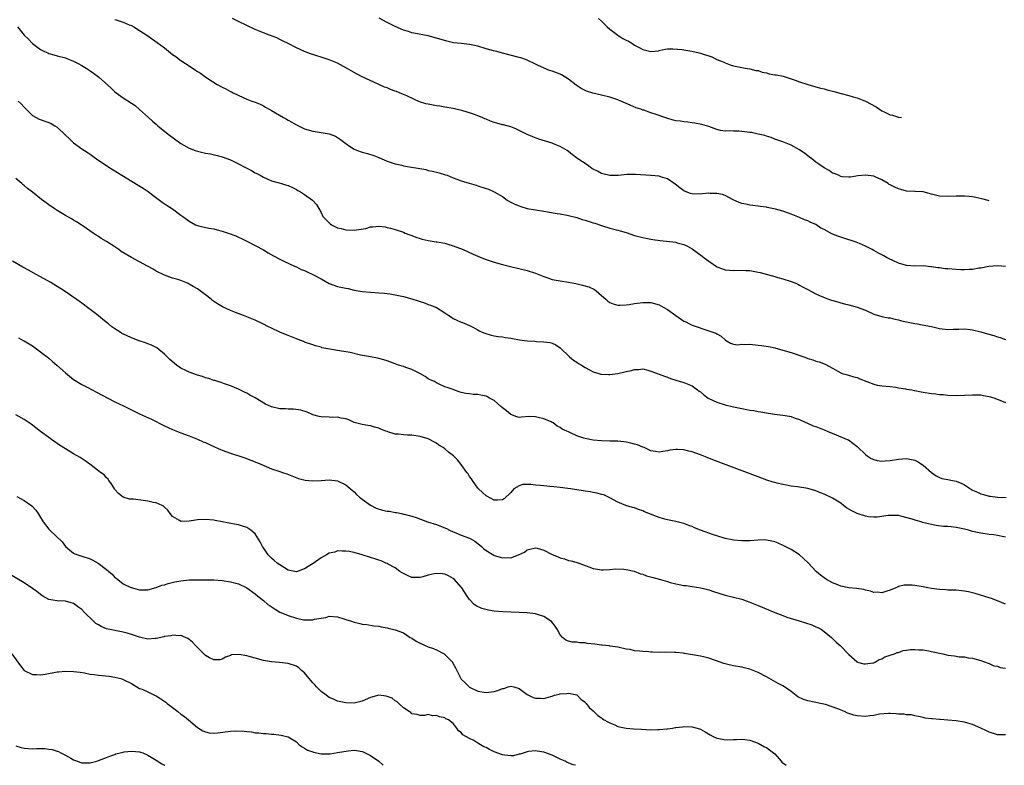
# Model space of a CAD drawing. Units: inches. Extents: x 2649000 to 2650093, y 1473000 to 1474045.
# Drawn here: x 2649728 to 2649967, y 1473000 to 1473181 of the extents above; entities that cross this region are included whole.
import ezdxf

# ---------------------------------------------------------------- set-up
doc = ezdxf.new("R2010")
doc.units = ezdxf.units.IN
doc.header["$MEASUREMENT"] = 0
doc.layers.add('LD26491473_10ft', color=91, linetype='Continuous')

msp = doc.modelspace()

# ---------------------------------------------------------------- linework, layer by layer
at = {"layer": 'LD26491473_10ft'}
for points, elevation in [([(2649751, 1473180.79), (2649751.33, 1473180.67), (2649753, 1473180.12), (2649754.5, 1473179.5), (2649755, 1473179.31), (2649755.59, 1473179), (2649757, 1473178.13), (2649758.71, 1473177), (2649761.23, 1473175.23), (2649763, 1473173.88), (2649765, 1473172.32), (2649765.79, 1473171.79), (2649766.78, 1473171), (2649767, 1473170.85), (2649768.15, 1473170.14), (2649769, 1473169.51), (2649770.52, 1473168.52), (2649771, 1473168.16), (2649771.74, 1473167.74), (2649772.73, 1473167), (2649773.55, 1473166.45), (2649775.84, 1473165), (2649777, 1473164.35), (2649777.93, 1473163.93), (2649779, 1473163.35), (2649779.24, 1473163.24), (2649779.69, 1473163), (2649782.11, 1473161.89), (2649783, 1473161.49), (2649784.19, 1473161), (2649785, 1473160.71), (2649786.22, 1473160.22), (2649787, 1473159.84), (2649787.55, 1473159.55), (2649788.45, 1473159), (2649789, 1473158.69), (2649791.86, 1473157), (2649792.6, 1473156.6), (2649793, 1473156.35), (2649793.89, 1473155.89), (2649795, 1473155.23), (2649797, 1473154.3), (2649799, 1473153.71), (2649799.6, 1473153.6), (2649801, 1473153.42), (2649803, 1473153.08), (2649803.21, 1473153), (2649804.46, 1473152.46), (2649805, 1473152.18), (2649805.7, 1473151.7), (2649807, 1473150.69), (2649807.93, 1473150.07), (2649809, 1473149.33), (2649809.81, 1473149), (2649810.68, 1473148.68), (2649811, 1473148.58), (2649812.26, 1473148.26), (2649813.77, 1473147.77), (2649815, 1473147.29), (2649817, 1473146.46), (2649819, 1473145.78), (2649820.55, 1473145.45), (2649821, 1473145.34), (2649826.38, 1473144.38), (2649827, 1473144.21), (2649828.03, 1473144.03), (2649829, 1473143.77), (2649829.62, 1473143.62), (2649831.15, 1473143.15), (2649831.58, 1473143), (2649833, 1473142.41), (2649833.92, 1473142.08), (2649835, 1473141.65), (2649836.89, 1473141.11), (2649838.58, 1473140.58), (2649839, 1473140.48), (2649841, 1473139.84), (2649841.62, 1473139.62), (2649843, 1473139), (2649845, 1473137.86), (2649846.15, 1473137), (2649846.68, 1473136.68), (2649847.99, 1473135.99), (2649849, 1473135.57), (2649849.42, 1473135.42), (2649851, 1473134.99), (2649855, 1473134.29), (2649855.88, 1473134.12), (2649858.26, 1473133.74), (2649859, 1473133.65), (2649860.67, 1473133.33), (2649861, 1473133.28), (2649863, 1473132.74), (2649864.31, 1473132.31), (2649865, 1473132.12), (2649867, 1473131.49), (2649867.39, 1473131.39), (2649869.28, 1473130.72), (2649871, 1473130.19), (2649873, 1473129.7), (2649873.55, 1473129.55), (2649875, 1473129.12), (2649877, 1473128.45), (2649879, 1473127.92), (2649879.75, 1473127.75), (2649881, 1473127.54), (2649881.45, 1473127.45), (2649883.2, 1473127.2), (2649887, 1473126.77), (2649887.33, 1473126.67), (2649889, 1473126.25), (2649889.84, 1473125.84), (2649891, 1473125.17), (2649893.42, 1473123.42), (2649893.93, 1473123), (2649895, 1473122.19), (2649896.91, 1473120.91), (2649897, 1473120.85), (2649898.34, 1473120.34), (2649899, 1473120.11), (2649900, 1473120), (2649901, 1473119.93), (2649903, 1473120), (2649903.97, 1473119.97), (2649905, 1473119.9), (2649905.81, 1473119.81), (2649907, 1473119.55), (2649907.47, 1473119.47), (2649911, 1473118.5), (2649911.74, 1473118.26), (2649913, 1473117.9), (2649915, 1473117.27), (2649915.7, 1473117), (2649916.61, 1473116.61), (2649917, 1473116.39), (2649917.92, 1473115.92), (2649919, 1473115.29), (2649921, 1473114.27), (2649921.86, 1473113.86), (2649924.02, 1473113), (2649924.76, 1473112.76), (2649926.3, 1473112.3), (2649927, 1473112.13), (2649927.89, 1473111.89), (2649929, 1473111.61), (2649931.03, 1473111.03), (2649933, 1473110.28), (2649935, 1473109.36), (2649937, 1473108.76), (2649938.48, 1473108.48), (2649939, 1473108.42), (2649940.13, 1473108.13), (2649941, 1473107.99), (2649941.76, 1473107.76), (2649943, 1473107.48), (2649945, 1473107.09), (2649945.59, 1473107), (2649946.79, 1473106.79), (2649949, 1473106.33), (2649951, 1473105.87), (2649953, 1473105.63), (2649954.31, 1473105.69), (2649955.69, 1473105.69), (2649957, 1473105.77), (2649958.37, 1473105.63), (2649959, 1473105.54), (2649961, 1473105.06), (2649962.6, 1473104.6), (2649964.15, 1473104.15), (2649965, 1473103.85), (2649965.67, 1473103.67), (2649967, 1473103.2)], 9370), ([(2649967, 1473120.91), (2649965, 1473121.07), (2649962.92, 1473120.92), (2649961, 1473120.52), (2649960.48, 1473120.48), (2649959, 1473120.18), (2649958.18, 1473120.18), (2649957, 1473120.07), (2649956.12, 1473120.12), (2649955, 1473120.14), (2649953, 1473120.31), (2649952.37, 1473120.37), (2649951, 1473120.57), (2649950.59, 1473120.59), (2649949, 1473120.86), (2649948.86, 1473120.86), (2649947, 1473121.03), (2649945, 1473121.02), (2649943, 1473121.12), (2649941, 1473121.68), (2649939.65, 1473122.35), (2649938.76, 1473122.76), (2649938.29, 1473123), (2649937.45, 1473123.45), (2649937, 1473123.73), (2649936.14, 1473124.14), (2649935, 1473124.8), (2649934.6, 1473125), (2649933, 1473125.85), (2649931.54, 1473126.46), (2649930.79, 1473126.79), (2649929.3, 1473127.3), (2649929, 1473127.38), (2649927.78, 1473127.78), (2649927, 1473128.01), (2649926.27, 1473128.27), (2649924.85, 1473128.85), (2649923, 1473129.84), (2649922.22, 1473130.23), (2649921, 1473131.05), (2649919.61, 1473131.61), (2649919, 1473131.95), (2649918.22, 1473132.22), (2649917, 1473132.79), (2649915, 1473133.59), (2649914.07, 1473133.93), (2649913, 1473134.28), (2649911.22, 1473134.78), (2649909.19, 1473135.19), (2649909, 1473135.25), (2649907.46, 1473135.46), (2649907, 1473135.51), (2649905.71, 1473135.71), (2649905, 1473135.74), (2649904, 1473136), (2649903, 1473136.19), (2649902.41, 1473136.4), (2649900.9, 1473137.1), (2649899, 1473138.09), (2649898.35, 1473138.35), (2649897, 1473138.61), (2649895.39, 1473138.61), (2649895, 1473138.65), (2649893.5, 1473138.5), (2649893, 1473138.47), (2649891, 1473138.52), (2649890.62, 1473138.62), (2649889.15, 1473139.15), (2649889, 1473139.23), (2649887.96, 1473139.96), (2649886.88, 1473140.88), (2649885, 1473142.18), (2649883.34, 1473142.66), (2649883, 1473142.78), (2649881, 1473142.97), (2649877.22, 1473143.23), (2649875.2, 1473143.2), (2649873.01, 1473142.99), (2649871, 1473142.95), (2649869.35, 1473143.35), (2649869, 1473143.46), (2649867.99, 1473143.99), (2649867, 1473144.52), (2649866.69, 1473144.69), (2649866.22, 1473145), (2649865.52, 1473145.52), (2649863.26, 1473147), (2649861.98, 1473147.98), (2649861, 1473148.79), (2649860.71, 1473149), (2649859, 1473150.02), (2649857.38, 1473150.62), (2649857, 1473150.79), (2649853.79, 1473151.79), (2649853, 1473152.11), (2649852.32, 1473152.32), (2649850.81, 1473153), (2649849, 1473153.9), (2649848.25, 1473154.25), (2649847, 1473154.72), (2649846.12, 1473155), (2649845.23, 1473155.23), (2649845, 1473155.26), (2649843.64, 1473155.64), (2649843, 1473155.8), (2649842.11, 1473156.11), (2649841, 1473156.59), (2649840.69, 1473156.69), (2649840.05, 1473157), (2649839, 1473157.46), (2649838.23, 1473157.77), (2649837, 1473158.17), (2649835.37, 1473158.63), (2649833, 1473159.16), (2649831, 1473159.55), (2649829.76, 1473159.76), (2649829, 1473159.86), (2649827, 1473160.21), (2649826.37, 1473160.37), (2649824.85, 1473160.85), (2649823.48, 1473161.48), (2649821.77, 1473162.23), (2649821, 1473162.6), (2649820.05, 1473163), (2649819.29, 1473163.29), (2649819, 1473163.38), (2649817.83, 1473163.83), (2649817, 1473164.17), (2649816.39, 1473164.39), (2649814.88, 1473165.12), (2649811, 1473166.89), (2649809.57, 1473167.57), (2649808.3, 1473168.3), (2649807.13, 1473169), (2649805, 1473170.15), (2649803, 1473171.02), (2649801.47, 1473171.47), (2649801, 1473171.63), (2649799.93, 1473171.93), (2649798.44, 1473172.44), (2649797, 1473172.99), (2649795, 1473173.93), (2649793, 1473174.93), (2649791.64, 1473175.64), (2649791, 1473175.94), (2649790.3, 1473176.3), (2649788.5, 1473177), (2649787, 1473177.53), (2649785, 1473178.35), (2649783, 1473179.28), (2649781, 1473180.26), (2649779.54, 1473181)], 9380), ([(2649963.02, 1473136.8), (2649962.73, 1473136.9), (2649961.24, 1473137.34), (2649959.75, 1473137.64), (2649959, 1473137.77), (2649958.14, 1473137.86), (2649957, 1473137.95), (2649955.93, 1473137.93), (2649955, 1473137.95), (2649953, 1473137.85), (2649951, 1473137.98), (2649949.7, 1473138.3), (2649949, 1473138.44), (2649947, 1473138.96), (2649945.1, 1473139.1), (2649945, 1473139.12), (2649943, 1473139.18), (2649941.58, 1473139.58), (2649941, 1473139.72), (2649940.12, 1473140.12), (2649939, 1473140.73), (2649938.79, 1473140.79), (2649938.5, 1473141), (2649937, 1473141.92), (2649935.36, 1473142.64), (2649935, 1473142.76), (2649933, 1473143.03), (2649931.16, 1473142.84), (2649929.42, 1473142.58), (2649929, 1473142.53), (2649927.34, 1473142.66), (2649927, 1473142.73), (2649926.44, 1473143), (2649925.43, 1473143.43), (2649925, 1473143.56), (2649924.17, 1473144.17), (2649923, 1473144.79), (2649921.74, 1473145.74), (2649921, 1473146.23), (2649919.97, 1473147), (2649919.43, 1473147.43), (2649919, 1473147.73), (2649918.27, 1473148.27), (2649917, 1473149.16), (2649915, 1473150.33), (2649913, 1473151.11), (2649911, 1473151.77), (2649910.13, 1473152.13), (2649909, 1473152.46), (2649908.62, 1473152.62), (2649907, 1473153.01), (2649905.36, 1473153.36), (2649905, 1473153.42), (2649903, 1473153.65), (2649902.29, 1473153.71), (2649901, 1473153.68), (2649900.22, 1473153.78), (2649899, 1473153.71), (2649897.87, 1473153.87), (2649897, 1473154.13), (2649895, 1473154.82), (2649894.45, 1473155), (2649893.31, 1473155.31), (2649891.65, 1473155.65), (2649891, 1473155.74), (2649889.91, 1473155.91), (2649889, 1473155.94), (2649888.12, 1473156.12), (2649887, 1473156.21), (2649886.39, 1473156.39), (2649884.82, 1473156.82), (2649884.34, 1473157), (2649882.24, 1473157.76), (2649881, 1473158.14), (2649879.24, 1473158.76), (2649879, 1473158.82), (2649878.57, 1473159), (2649877.39, 1473159.4), (2649875.98, 1473159.98), (2649873.69, 1473161), (2649873, 1473161.27), (2649871, 1473161.93), (2649869, 1473162.45), (2649866.92, 1473162.92), (2649865.38, 1473163.38), (2649865, 1473163.56), (2649864.05, 1473164.05), (2649862.86, 1473164.86), (2649861, 1473166.32), (2649859.33, 1473167.33), (2649859, 1473167.49), (2649857, 1473168.25), (2649856.42, 1473168.42), (2649853.61, 1473169.61), (2649853, 1473169.98), (2649851, 1473170.94), (2649850.81, 1473171), (2649849.44, 1473171.44), (2649849, 1473171.57), (2649845, 1473172.59), (2649843.6, 1473173), (2649842.8, 1473173.2), (2649841, 1473173.7), (2649839, 1473174.28), (2649837, 1473174.74), (2649835.03, 1473174.97), (2649833.15, 1473175.15), (2649831.52, 1473175.52), (2649829, 1473176.28), (2649827, 1473176.78), (2649823.46, 1473177.46), (2649823, 1473177.58), (2649822.17, 1473177.83), (2649821, 1473178.22), (2649819, 1473179.06), (2649817, 1473180.01), (2649815.1, 1473181.1)], 9390), ([(2649868.24, 1473181), (2649869, 1473180.37), (2649870.36, 1473179), (2649871, 1473178.44), (2649872.97, 1473176.97), (2649874.19, 1473176.19), (2649875, 1473175.77), (2649875.53, 1473175.53), (2649876.39, 1473175), (2649877, 1473174.58), (2649877.95, 1473174.05), (2649879, 1473173.52), (2649881, 1473173.02), (2649882.79, 1473173.21), (2649883, 1473173.26), (2649884.45, 1473173.55), (2649885, 1473173.64), (2649886.32, 1473173.68), (2649888.52, 1473173.48), (2649889, 1473173.38), (2649890.87, 1473173.13), (2649892.7, 1473172.7), (2649893, 1473172.65), (2649894.24, 1473172.24), (2649895, 1473171.97), (2649895.72, 1473171.72), (2649897, 1473171.11), (2649898.49, 1473170.49), (2649899, 1473170.24), (2649900.2, 1473169.8), (2649901, 1473169.53), (2649903, 1473169.13), (2649903.81, 1473169), (2649905, 1473168.85), (2649906.45, 1473168.45), (2649907, 1473168.37), (2649908, 1473168), (2649909, 1473167.81), (2649909.64, 1473167.64), (2649911, 1473167.36), (2649911.32, 1473167.32), (2649913.02, 1473167), (2649915, 1473166.4), (2649915.97, 1473166.03), (2649917, 1473165.67), (2649919, 1473165.03), (2649922.14, 1473164.15), (2649923, 1473163.94), (2649923.71, 1473163.71), (2649925, 1473163.41), (2649925.3, 1473163.3), (2649927.13, 1473162.87), (2649929, 1473162.38), (2649930.05, 1473162.05), (2649931, 1473161.78), (2649933.01, 1473161), (2649935.59, 1473159.59), (2649936.44, 1473159), (2649937, 1473158.67), (2649937.72, 1473158.28), (2649939, 1473157.66), (2649939.56, 1473157.56), (2649941.01, 1473157.1), (2649941.72, 1473157.05)], 9400), ([(2649727.36, 1473179), (2649729.03, 1473177), (2649730.01, 1473176.01), (2649730.92, 1473175), (2649731, 1473174.93), (2649733, 1473173.47), (2649733.92, 1473173), (2649734.7, 1473172.7), (2649735, 1473172.56), (2649736.22, 1473172.22), (2649737, 1473171.97), (2649739, 1473171.44), (2649739.31, 1473171.31), (2649741, 1473170.7), (2649742.09, 1473170.09), (2649743, 1473169.62), (2649744.01, 1473169), (2649745, 1473168.35), (2649745.8, 1473167.8), (2649747, 1473166.9), (2649750.11, 1473164.11), (2649751, 1473163.22), (2649751.27, 1473163), (2649753, 1473161.75), (2649755, 1473160.49), (2649755.89, 1473159.89), (2649757, 1473158.95), (2649759.12, 1473157), (2649760.14, 1473156.14), (2649761, 1473155.37), (2649761.21, 1473155.21), (2649761.43, 1473155), (2649763.9, 1473153), (2649767, 1473150.71), (2649769, 1473149.55), (2649770.47, 1473149), (2649771, 1473148.82), (2649773, 1473148.39), (2649774.18, 1473148.18), (2649775.82, 1473147.82), (2649777, 1473147.5), (2649779, 1473146.79), (2649781, 1473145.82), (2649782.53, 1473145), (2649783, 1473144.73), (2649784.15, 1473144.15), (2649785, 1473143.62), (2649785.43, 1473143.43), (2649786.2, 1473143), (2649787, 1473142.52), (2649789, 1473141.65), (2649790.82, 1473141.18), (2649791.4, 1473141), (2649792.65, 1473140.65), (2649793, 1473140.56), (2649794.03, 1473140.03), (2649795, 1473139.6), (2649795.36, 1473139.36), (2649796, 1473139), (2649797, 1473138.33), (2649798.93, 1473137), (2649799.9, 1473135.9), (2649800.44, 1473135), (2649801, 1473133.97), (2649801.46, 1473133), (2649802.21, 1473132.21), (2649803.21, 1473131.21), (2649803.49, 1473131), (2649805, 1473130.3), (2649805.88, 1473130.12), (2649807, 1473129.8), (2649809, 1473129.68), (2649810.17, 1473129.83), (2649811.85, 1473130.15), (2649813, 1473130.48), (2649813.51, 1473130.49), (2649815, 1473130.66), (2649816.5, 1473130.5), (2649817, 1473130.39), (2649817.84, 1473130.16), (2649819, 1473129.89), (2649821, 1473129.19), (2649821.41, 1473129), (2649822.54, 1473128.55), (2649823, 1473128.39), (2649823.99, 1473127.99), (2649825, 1473127.68), (2649825.54, 1473127.54), (2649827, 1473127.21), (2649828.92, 1473126.92), (2649829.15, 1473126.85), (2649831, 1473126.53), (2649831.7, 1473126.3), (2649833, 1473125.95), (2649835.43, 1473125), (2649837.9, 1473123.9), (2649839, 1473123.4), (2649839.96, 1473123), (2649841, 1473122.59), (2649843, 1473121.96), (2649845, 1473121.42), (2649846.92, 1473120.92), (2649851, 1473119.95), (2649853, 1473119.32), (2649854.62, 1473118.62), (2649855, 1473118.47), (2649855.76, 1473118.24), (2649857, 1473117.78), (2649858.46, 1473117.54), (2649859, 1473117.41), (2649861, 1473117.11), (2649862.77, 1473116.77), (2649864.41, 1473116.41), (2649865.94, 1473115.94), (2649867.3, 1473115.3), (2649867.7, 1473115), (2649869, 1473113.89), (2649870.03, 1473113), (2649870.52, 1473112.52), (2649871, 1473112.2), (2649871.82, 1473111.82), (2649873, 1473111.55), (2649873.52, 1473111.52), (2649875, 1473111.63), (2649875.72, 1473111.72), (2649877, 1473111.92), (2649879, 1473112.18), (2649880.18, 1473112.18), (2649881, 1473112.16), (2649883, 1473111.63), (2649884.1, 1473111), (2649885, 1473110.51), (2649887, 1473109), (2649889, 1473107.64), (2649889.45, 1473107.45), (2649890.35, 1473107), (2649891, 1473106.7), (2649891.5, 1473106.5), (2649894.52, 1473105.48), (2649896.76, 1473104.76), (2649897, 1473104.58), (2649898.05, 1473104.05), (2649899.03, 1473103.03), (2649900.3, 1473102.3), (2649901, 1473102.09), (2649901.94, 1473101.94), (2649903, 1473102.05), (2649903.98, 1473101.98), (2649905, 1473102.04), (2649907, 1473101.87), (2649907.79, 1473101.79), (2649909.48, 1473101.48), (2649911, 1473101.16), (2649913, 1473100.66), (2649915, 1473100.07), (2649918.03, 1473099), (2649918.74, 1473098.74), (2649919, 1473098.63), (2649920.27, 1473098.27), (2649921, 1473097.98), (2649921.77, 1473097.77), (2649923.21, 1473097.21), (2649925, 1473096.28), (2649927, 1473095.15), (2649927.39, 1473095), (2649928.63, 1473094.63), (2649930.19, 1473094.19), (2649931, 1473093.99), (2649931.68, 1473093.68), (2649935, 1473092.36), (2649935.83, 1473092.17), (2649937, 1473091.95), (2649939, 1473091.78), (2649940.36, 1473091.64), (2649941, 1473091.51), (2649942.73, 1473091.27), (2649943, 1473091.2), (2649944.24, 1473091), (2649944.87, 1473090.87), (2649945, 1473090.86), (2649946.52, 1473090.52), (2649947, 1473090.47), (2649949, 1473090.13), (2649950.04, 1473090.04), (2649951, 1473089.88), (2649951.84, 1473089.84), (2649953, 1473089.71), (2649955, 1473089.65), (2649957, 1473089.69), (2649959, 1473089.78), (2649961, 1473089.76), (2649961.64, 1473089.64), (2649963, 1473089.41), (2649963.3, 1473089.3), (2649964.34, 1473089), (2649967, 1473087.93)], 9360), ([(2649727.57, 1473161), (2649728.31, 1473160.31), (2649729, 1473159.53), (2649729.49, 1473159), (2649731, 1473157.51), (2649732.65, 1473156.65), (2649735, 1473155.82), (2649735.54, 1473155.54), (2649736.47, 1473155), (2649737, 1473154.67), (2649739, 1473152.76), (2649739.89, 1473151.89), (2649740.84, 1473151), (2649741, 1473150.87), (2649743, 1473149.43), (2649743.66, 1473149), (2649744.49, 1473148.49), (2649745, 1473148.12), (2649745.68, 1473147.68), (2649746.58, 1473147), (2649749.5, 1473145), (2649752.7, 1473143), (2649756.62, 1473140.62), (2649757.85, 1473139.85), (2649759.05, 1473139.05), (2649760.19, 1473138.19), (2649762.49, 1473136.49), (2649763.71, 1473135.71), (2649765, 1473134.85), (2649767, 1473133.37), (2649767.47, 1473133), (2649768.36, 1473132.36), (2649769, 1473131.85), (2649770.58, 1473131), (2649771, 1473130.81), (2649771.26, 1473130.74), (2649773.81, 1473130.19), (2649775, 1473130), (2649775.82, 1473129.82), (2649777, 1473129.47), (2649778.49, 1473129), (2649780.34, 1473128.34), (2649781, 1473127.98), (2649781.69, 1473127.69), (2649783.15, 1473127), (2649785, 1473126.03), (2649787, 1473124.96), (2649788.2, 1473124.2), (2649789.45, 1473123.45), (2649791, 1473122.65), (2649792.11, 1473122.11), (2649794.55, 1473121), (2649795, 1473120.82), (2649796.2, 1473120.2), (2649797, 1473119.92), (2649797.59, 1473119.59), (2649799, 1473118.99), (2649801, 1473117.93), (2649803, 1473116.8), (2649805, 1473116.05), (2649807, 1473115.62), (2649807.53, 1473115.53), (2649809, 1473115.18), (2649811, 1473114.85), (2649815, 1473114.55), (2649816.4, 1473114.4), (2649817, 1473114.35), (2649817.74, 1473114.26), (2649819, 1473114.05), (2649820.21, 1473113.79), (2649821, 1473113.6), (2649823.03, 1473113.03), (2649824.55, 1473112.55), (2649825, 1473112.38), (2649826.06, 1473112.06), (2649827, 1473111.69), (2649827.54, 1473111.54), (2649829, 1473110.94), (2649831, 1473109.7), (2649831.96, 1473109), (2649832.61, 1473108.61), (2649833, 1473108.32), (2649833.93, 1473107.93), (2649835, 1473107.42), (2649835.33, 1473107.33), (2649837, 1473106.64), (2649837.82, 1473106.18), (2649839, 1473105.55), (2649839.33, 1473105.33), (2649840.03, 1473105), (2649840.71, 1473104.71), (2649842.22, 1473104.22), (2649843, 1473104.11), (2649843.91, 1473103.91), (2649845, 1473103.84), (2649845.68, 1473103.68), (2649847, 1473103.53), (2649847.43, 1473103.43), (2649849.15, 1473103.15), (2649851, 1473102.91), (2649852.8, 1473102.8), (2649853.26, 1473102.74), (2649855, 1473102.65), (2649856.46, 1473102.46), (2649857, 1473102.29), (2649857.91, 1473101.92), (2649859, 1473101.2), (2649861.22, 1473099), (2649862.18, 1473098.18), (2649863, 1473097.74), (2649863.42, 1473097.42), (2649864.13, 1473097), (2649865, 1473096.45), (2649866.11, 1473095.89), (2649867, 1473095.39), (2649868.33, 1473095), (2649868.83, 1473094.83), (2649869, 1473094.8), (2649870.7, 1473094.7), (2649871, 1473094.7), (2649873, 1473094.99), (2649874.65, 1473095.35), (2649875, 1473095.48), (2649876.3, 1473095.7), (2649877, 1473095.97), (2649878.06, 1473095.94), (2649879, 1473096.07), (2649880.26, 1473095.74), (2649881, 1473095.57), (2649883, 1473094.84), (2649884.28, 1473094.28), (2649885, 1473094.04), (2649885.75, 1473093.75), (2649887, 1473093.34), (2649889, 1473092.77), (2649891, 1473091.97), (2649892.26, 1473091), (2649892.69, 1473090.69), (2649893, 1473090.5), (2649893.78, 1473089.78), (2649894.9, 1473089), (2649895, 1473088.94), (2649897, 1473087.98), (2649899, 1473087.39), (2649901, 1473086.91), (2649903, 1473086.48), (2649904.26, 1473086.26), (2649905, 1473086.09), (2649905.96, 1473085.96), (2649907, 1473085.73), (2649907.67, 1473085.67), (2649909, 1473085.4), (2649909.38, 1473085.38), (2649911, 1473085.11), (2649913, 1473084.86), (2649914.6, 1473084.6), (2649915, 1473084.51), (2649915.74, 1473084.26), (2649917, 1473083.8), (2649920.32, 1473082.32), (2649921, 1473082.09), (2649921.76, 1473081.76), (2649923, 1473081.31), (2649923.76, 1473081), (2649925.93, 1473080.07), (2649928.61, 1473079), (2649928.86, 1473078.86), (2649931, 1473077.26), (2649933, 1473075.36), (2649933.45, 1473075), (2649934.38, 1473074.38), (2649935, 1473074.13), (2649935.87, 1473073.87), (2649937, 1473073.72), (2649937.76, 1473073.76), (2649939, 1473073.85), (2649941, 1473074.22), (2649943, 1473074.39), (2649945, 1473073.93), (2649945.63, 1473073.63), (2649947, 1473072.77), (2649949.02, 1473071), (2649950.18, 1473070.18), (2649951, 1473069.73), (2649951.53, 1473069.53), (2649953, 1473069.25), (2649954.12, 1473069), (2649955, 1473068.85), (2649956.34, 1473068.34), (2649957, 1473067.98), (2649958.48, 1473067), (2649959, 1473066.68), (2649960.17, 1473066.17), (2649961, 1473065.78), (2649961.64, 1473065.64), (2649963, 1473065.25), (2649963.23, 1473065.23), (2649965.02, 1473064.98), (2649967.12, 1473064.88)], 9350), ([(2649967, 1473055.29), (2649966.6, 1473055.4), (2649965, 1473055.73), (2649964.13, 1473055.87), (2649963, 1473055.98), (2649961, 1473056.26), (2649959, 1473056.69), (2649957.96, 1473057), (2649957, 1473057.25), (2649955, 1473057.67), (2649953.77, 1473057.77), (2649953, 1473057.87), (2649951.91, 1473057.91), (2649950.14, 1473058.14), (2649949, 1473058.35), (2649946.88, 1473058.88), (2649946.51, 1473059), (2649945.32, 1473059.32), (2649944.34, 1473059.66), (2649941.58, 1473060.42), (2649941, 1473060.51), (2649939.43, 1473060.57), (2649939, 1473060.56), (2649938.52, 1473060.52), (2649935.83, 1473060.17), (2649935, 1473060.16), (2649933.76, 1473060.24), (2649933, 1473060.36), (2649931, 1473061.03), (2649929.69, 1473061.69), (2649928.43, 1473062.43), (2649927.71, 1473063), (2649927, 1473063.52), (2649925, 1473064.78), (2649924.55, 1473065), (2649923.48, 1473065.48), (2649923, 1473065.75), (2649922.08, 1473066.08), (2649921, 1473066.54), (2649919, 1473067.09), (2649916.5, 1473067.5), (2649915, 1473067.69), (2649913.87, 1473067.87), (2649913, 1473068.04), (2649911.59, 1473068.41), (2649911, 1473068.54), (2649910.64, 1473068.64), (2649909.13, 1473069.13), (2649907, 1473069.9), (2649896.03, 1473074.03), (2649894.59, 1473074.59), (2649893, 1473075.24), (2649891, 1473075.97), (2649890.14, 1473076.14), (2649889, 1473076.45), (2649887.44, 1473076.56), (2649887, 1473076.54), (2649885.61, 1473076.39), (2649885, 1473076.21), (2649883.91, 1473076.09), (2649883, 1473075.9), (2649882.06, 1473076.06), (2649881, 1473076.21), (2649879.32, 1473077), (2649879.09, 1473077.09), (2649879, 1473077.11), (2649877.7, 1473077.7), (2649877, 1473077.86), (2649876.12, 1473078.12), (2649875, 1473078.34), (2649874.39, 1473078.39), (2649873, 1473078.55), (2649872.55, 1473078.55), (2649871, 1473078.6), (2649869, 1473078.62), (2649867, 1473078.77), (2649865, 1473079.18), (2649864.7, 1473079.3), (2649863, 1473079.88), (2649861.31, 1473080.69), (2649861, 1473080.81), (2649860.61, 1473081), (2649859.49, 1473081.49), (2649859, 1473081.89), (2649858.24, 1473082.24), (2649857.25, 1473083), (2649857, 1473083.13), (2649856.76, 1473083.24), (2649855, 1473083.97), (2649853.67, 1473084.33), (2649853, 1473084.48), (2649851.49, 1473084.51), (2649849.61, 1473084.39), (2649849, 1473084.31), (2649848.47, 1473084.47), (2649847, 1473085), (2649845.93, 1473085.93), (2649845, 1473086.65), (2649844.82, 1473086.82), (2649844.6, 1473087), (2649843, 1473088.43), (2649841.88, 1473089), (2649841.33, 1473089.33), (2649841, 1473089.5), (2649839.71, 1473089.71), (2649839, 1473089.89), (2649837.87, 1473089.87), (2649837, 1473090.01), (2649836.08, 1473090.08), (2649835, 1473090.34), (2649834.49, 1473090.49), (2649833.19, 1473091), (2649833, 1473091.05), (2649831.57, 1473091.57), (2649831, 1473091.76), (2649829.65, 1473092.35), (2649829, 1473092.68), (2649828.51, 1473093), (2649827.47, 1473093.47), (2649827, 1473093.7), (2649826.23, 1473094.23), (2649824.96, 1473094.96), (2649823, 1473095.96), (2649821.57, 1473096.43), (2649821, 1473096.64), (2649819.81, 1473097), (2649819, 1473097.28), (2649817, 1473098.03), (2649816.25, 1473098.25), (2649815, 1473098.64), (2649814.68, 1473098.68), (2649813, 1473099), (2649810.58, 1473099.42), (2649808.06, 1473100.06), (2649805.5, 1473100.5), (2649801.22, 1473101.22), (2649801, 1473101.32), (2649799.64, 1473101.64), (2649799, 1473101.89), (2649797, 1473102.6), (2649796.73, 1473102.73), (2649796.05, 1473103), (2649795, 1473103.39), (2649793, 1473104.19), (2649792.4, 1473104.4), (2649791, 1473105), (2649789, 1473105.92), (2649788.27, 1473106.27), (2649786.89, 1473107), (2649785, 1473107.86), (2649782.19, 1473109), (2649780.23, 1473109.77), (2649779, 1473110.23), (2649777.11, 1473111.11), (2649775.85, 1473111.85), (2649774.7, 1473112.7), (2649774.34, 1473113), (2649773, 1473114), (2649771.7, 1473115), (2649771, 1473115.47), (2649770.02, 1473116.02), (2649769, 1473116.65), (2649768.75, 1473116.75), (2649768.23, 1473117), (2649767, 1473117.5), (2649766.24, 1473117.76), (2649765, 1473118.11), (2649763, 1473118.78), (2649761, 1473119.77), (2649760.25, 1473120.25), (2649758.92, 1473121), (2649755, 1473123.07), (2649752.55, 1473124.55), (2649751.95, 1473125), (2649751, 1473125.65), (2649748.94, 1473127), (2649747.7, 1473127.7), (2649747, 1473128.16), (2649746.47, 1473128.47), (2649745.76, 1473129), (2649743.29, 1473130.71), (2649742.85, 1473131), (2649741.7, 1473131.7), (2649741, 1473132.16), (2649740.44, 1473132.44), (2649739, 1473133.27), (2649737, 1473134.47), (2649736.27, 1473135), (2649735, 1473135.82), (2649734.31, 1473136.31), (2649733.17, 1473137.17), (2649731, 1473138.89), (2649729.79, 1473139.79), (2649729, 1473140.51), (2649728.72, 1473140.72), (2649728.42, 1473141), (2649727, 1473142.21)], 9340), ([(2649967, 1473039.05), (2649965, 1473039.89), (2649963.58, 1473040.42), (2649963, 1473040.62), (2649959.61, 1473041.61), (2649958.01, 1473042.01), (2649957, 1473042.21), (2649956.31, 1473042.31), (2649955, 1473042.42), (2649954.45, 1473042.45), (2649953, 1473042.48), (2649952.52, 1473042.52), (2649951, 1473042.58), (2649949, 1473042.83), (2649948.1, 1473043), (2649947, 1473043.23), (2649945.48, 1473043.48), (2649945, 1473043.59), (2649944.34, 1473043.66), (2649943, 1473043.69), (2649942.37, 1473043.63), (2649941, 1473043.3), (2649940.79, 1473043.21), (2649940.4, 1473043), (2649939, 1473042.45), (2649938.21, 1473042.2), (2649937, 1473041.77), (2649935.93, 1473041.93), (2649935, 1473041.89), (2649934.23, 1473042.23), (2649933, 1473042.45), (2649932.59, 1473042.59), (2649930.86, 1473042.86), (2649929, 1473043.03), (2649927, 1473043.39), (2649926.28, 1473043.72), (2649925, 1473044.22), (2649923.56, 1473045), (2649923, 1473045.45), (2649922.12, 1473046.12), (2649921.09, 1473047), (2649919.09, 1473049.09), (2649918.08, 1473050.08), (2649917, 1473050.98), (2649915, 1473052.27), (2649913.22, 1473053.22), (2649911.84, 1473053.84), (2649911, 1473054.16), (2649910.34, 1473054.34), (2649909, 1473054.59), (2649908.61, 1473054.61), (2649907, 1473054.57), (2649905, 1473054.43), (2649903, 1473054.39), (2649901, 1473054.57), (2649900.66, 1473054.66), (2649899, 1473055), (2649897, 1473055.64), (2649896.12, 1473055.88), (2649893, 1473057.02), (2649891.59, 1473057.59), (2649891, 1473057.87), (2649890.15, 1473058.15), (2649889, 1473058.63), (2649887, 1473059.09), (2649885, 1473059.49), (2649884.34, 1473059.66), (2649883, 1473060.06), (2649882.3, 1473060.3), (2649880.44, 1473061), (2649879.44, 1473061.44), (2649879, 1473061.67), (2649878, 1473062), (2649877, 1473062.4), (2649876.52, 1473062.52), (2649874.88, 1473063), (2649873, 1473063.75), (2649871, 1473064.83), (2649870.66, 1473065), (2649869.53, 1473065.53), (2649869, 1473065.65), (2649867.97, 1473065.97), (2649867, 1473066.11), (2649866.27, 1473066.27), (2649865, 1473066.43), (2649864.52, 1473066.52), (2649863, 1473066.75), (2649861.51, 1473067), (2649859, 1473067.31), (2649857.48, 1473067.48), (2649856.45, 1473067.55), (2649855, 1473067.7), (2649854.18, 1473067.82), (2649853, 1473067.92), (2649851.9, 1473068.1), (2649851, 1473068.07), (2649849.93, 1473068.07), (2649849, 1473067.72), (2649847.78, 1473067), (2649847, 1473066.09), (2649845.38, 1473064.62), (2649845, 1473064.33), (2649843.77, 1473064.23), (2649843, 1473064.27), (2649841.2, 1473065.2), (2649841, 1473065.28), (2649840.15, 1473066.15), (2649839.21, 1473067), (2649839, 1473067.21), (2649837.73, 1473069), (2649837.45, 1473069.45), (2649837, 1473070.04), (2649836.63, 1473070.63), (2649836.35, 1473071), (2649835, 1473072.92), (2649834.07, 1473074.07), (2649833.13, 1473075), (2649831.89, 1473075.89), (2649831, 1473076.7), (2649830.61, 1473077), (2649829.59, 1473077.59), (2649829, 1473078.09), (2649828.38, 1473078.38), (2649827.25, 1473079), (2649827, 1473079.12), (2649825, 1473079.69), (2649823, 1473079.99), (2649821.96, 1473080.04), (2649821, 1473080.1), (2649819.75, 1473080.25), (2649819, 1473080.29), (2649817.16, 1473080.84), (2649817, 1473080.87), (2649816.68, 1473081), (2649815.45, 1473081.45), (2649815, 1473081.68), (2649813.99, 1473081.99), (2649813, 1473082.25), (2649812.37, 1473082.37), (2649811, 1473082.57), (2649810.66, 1473082.66), (2649809, 1473083.13), (2649807.71, 1473083.71), (2649807, 1473083.95), (2649805.88, 1473084.12), (2649805, 1473084.38), (2649803.67, 1473084.33), (2649803, 1473084.39), (2649801, 1473084.46), (2649800.56, 1473084.56), (2649799, 1473084.98), (2649797.59, 1473085.59), (2649796.06, 1473086.06), (2649794.31, 1473086.31), (2649793, 1473086.3), (2649792.39, 1473086.39), (2649791, 1473086.43), (2649789, 1473086.92), (2649787.54, 1473087.54), (2649785, 1473089.03), (2649783.71, 1473089.71), (2649783, 1473090.19), (2649782.43, 1473090.43), (2649781, 1473091.15), (2649779, 1473091.97), (2649777.57, 1473092.43), (2649776.75, 1473092.75), (2649775.96, 1473093), (2649775.26, 1473093.26), (2649775, 1473093.3), (2649773.77, 1473093.77), (2649773, 1473093.94), (2649772.23, 1473094.23), (2649771, 1473094.58), (2649769, 1473095.31), (2649768.37, 1473095.63), (2649767, 1473096.29), (2649765.92, 1473097), (2649764.35, 1473098.35), (2649763.64, 1473099), (2649763, 1473099.67), (2649761.15, 1473101.15), (2649761, 1473101.24), (2649759.84, 1473101.84), (2649759, 1473102.18), (2649758.4, 1473102.4), (2649756.89, 1473102.89), (2649755.44, 1473103.44), (2649755, 1473103.62), (2649753.79, 1473104.21), (2649752.69, 1473104.69), (2649752.26, 1473105), (2649751, 1473105.78), (2649750.28, 1473106.28), (2649749.45, 1473107), (2649749.19, 1473107.19), (2649748.07, 1473108.07), (2649746.94, 1473109), (2649744.35, 1473111), (2649743, 1473112), (2649741.58, 1473113), (2649738.66, 1473115), (2649737, 1473116.06), (2649735.45, 1473117), (2649733, 1473118.37), (2649731.92, 1473119), (2649730.03, 1473120.03), (2649728.71, 1473120.71), (2649726.16, 1473122.16)], 9330), ([(2649727.6, 1473103.6), (2649728.79, 1473103), (2649729, 1473102.89), (2649731, 1473101.68), (2649733, 1473100.25), (2649733.69, 1473099.69), (2649734.57, 1473099), (2649735, 1473098.65), (2649735.87, 1473097.87), (2649736.89, 1473097), (2649739, 1473095.09), (2649741, 1473093.51), (2649741.8, 1473093), (2649743, 1473092.31), (2649744.45, 1473091.55), (2649747.76, 1473089.76), (2649749.32, 1473089), (2649751, 1473088.12), (2649753.11, 1473087.11), (2649755, 1473086.12), (2649757, 1473085.18), (2649759.87, 1473083.87), (2649763, 1473082.31), (2649763.9, 1473081.9), (2649765, 1473081.38), (2649767, 1473080.57), (2649769, 1473079.85), (2649771, 1473079.09), (2649772.42, 1473078.42), (2649773, 1473078.21), (2649773.81, 1473077.81), (2649775.19, 1473077.19), (2649776.58, 1473076.58), (2649777, 1473076.42), (2649779, 1473075.68), (2649782.5, 1473074.5), (2649783.97, 1473073.97), (2649785.4, 1473073.4), (2649786.36, 1473073), (2649789, 1473071.85), (2649791, 1473071.18), (2649791.64, 1473071), (2649792.67, 1473070.67), (2649795.55, 1473069.55), (2649797.13, 1473069.13), (2649799, 1473068.95), (2649801.05, 1473069.05), (2649803, 1473069.18), (2649805, 1473068.98), (2649807, 1473067.95), (2649808.58, 1473066.58), (2649809, 1473066.25), (2649809.61, 1473065.61), (2649810.33, 1473065), (2649811, 1473064.48), (2649813, 1473063.06), (2649814.34, 1473062.34), (2649815.87, 1473061.87), (2649817, 1473061.6), (2649817.56, 1473061.56), (2649819, 1473061.29), (2649819.29, 1473061.29), (2649820.47, 1473061), (2649821, 1473060.9), (2649821.15, 1473060.85), (2649823, 1473060.39), (2649824.08, 1473060.08), (2649826.83, 1473059), (2649829, 1473058.33), (2649829.96, 1473057.96), (2649831.38, 1473057.38), (2649832.14, 1473057), (2649833, 1473056.6), (2649833.69, 1473056.31), (2649835, 1473055.79), (2649837, 1473055.08), (2649837.15, 1473055), (2649838.29, 1473054.29), (2649839, 1473053.8), (2649839.94, 1473053), (2649840.48, 1473052.48), (2649841, 1473052.08), (2649842.92, 1473050.92), (2649843, 1473050.87), (2649844.46, 1473050.46), (2649845, 1473050.26), (2649846.37, 1473050.37), (2649847, 1473050.31), (2649848.84, 1473051), (2649850.33, 1473051.67), (2649851, 1473052.21), (2649851.65, 1473052.35), (2649853, 1473052.7), (2649853.41, 1473052.59), (2649855, 1473052.12), (2649857.06, 1473051.06), (2649858.5, 1473050.5), (2649859, 1473050.26), (2649860.01, 1473050.01), (2649861, 1473049.67), (2649861.56, 1473049.56), (2649863.12, 1473049.12), (2649865.89, 1473048.11), (2649867, 1473047.68), (2649868.51, 1473047.49), (2649869, 1473047.39), (2649869.37, 1473047.37), (2649871, 1473047.49), (2649872.38, 1473047.62), (2649874.44, 1473047.56), (2649875, 1473047.49), (2649876.95, 1473047.05), (2649878.44, 1473046.44), (2649879, 1473046.3), (2649879.93, 1473045.93), (2649881.49, 1473045.49), (2649883.32, 1473045), (2649885, 1473044.51), (2649885.67, 1473044.33), (2649887, 1473044.01), (2649888.26, 1473043.74), (2649889, 1473043.62), (2649889.56, 1473043.56), (2649891, 1473043.32), (2649893.12, 1473043), (2649895, 1473042.54), (2649896.14, 1473042.14), (2649899, 1473041.21), (2649903, 1473040.25), (2649904.11, 1473039.89), (2649905, 1473039.57), (2649907, 1473038.75), (2649911.01, 1473037.01), (2649913, 1473036.27), (2649913.94, 1473035.94), (2649916.96, 1473035.04), (2649920.01, 1473034.01), (2649921, 1473033.59), (2649921.44, 1473033.44), (2649922.3, 1473033), (2649923, 1473032.46), (2649924.81, 1473031), (2649925, 1473030.77), (2649925.88, 1473029.88), (2649926.91, 1473029), (2649929, 1473026.84), (2649931, 1473025.04), (2649931.1, 1473025), (2649932.62, 1473024.62), (2649933, 1473024.6), (2649934.81, 1473024.81), (2649935, 1473024.86), (2649935.35, 1473025), (2649936.34, 1473025.66), (2649937, 1473025.8), (2649937.69, 1473026.31), (2649939, 1473026.67), (2649939.22, 1473026.78), (2649940.02, 1473027), (2649940.66, 1473027.34), (2649941, 1473027.37), (2649942.18, 1473027.82), (2649943, 1473027.91), (2649943.92, 1473028.08), (2649945, 1473028.1), (2649945.97, 1473027.97), (2649947, 1473027.95), (2649948.27, 1473027.73), (2649951, 1473027.14), (2649951.74, 1473027), (2649953, 1473026.73), (2649954.56, 1473026.56), (2649955, 1473026.46), (2649955.67, 1473026.33), (2649957, 1473026.26), (2649957.93, 1473026.07), (2649959, 1473025.96), (2649961, 1473025.43), (2649962.74, 1473024.74), (2649963, 1473024.68), (2649964.14, 1473024.14), (2649965, 1473023.99), (2649965.71, 1473023.71), (2649967, 1473023.55)], 9320), ([(2649967, 1473007.36), (2649965.42, 1473007.42), (2649965, 1473007.41), (2649963.81, 1473007.81), (2649963, 1473008.03), (2649962.37, 1473008.37), (2649961, 1473009.03), (2649959, 1473009.88), (2649957.81, 1473010.19), (2649957, 1473010.44), (2649955, 1473010.78), (2649953, 1473010.97), (2649951.1, 1473011.1), (2649951, 1473011.12), (2649949.23, 1473011.23), (2649949, 1473011.29), (2649947.46, 1473011.46), (2649947, 1473011.59), (2649945.84, 1473011.84), (2649945, 1473011.97), (2649944.2, 1473012.2), (2649943, 1473012.2), (2649942.38, 1473012.38), (2649941, 1473012.38), (2649940.49, 1473012.49), (2649939, 1473012.52), (2649938.56, 1473012.56), (2649936.4, 1473012.4), (2649935, 1473012.11), (2649934.03, 1473012.03), (2649933, 1473011.85), (2649931, 1473011.98), (2649930.15, 1473012.15), (2649929, 1473012.57), (2649928.65, 1473012.65), (2649927.93, 1473013), (2649926.29, 1473013.71), (2649923.29, 1473014.71), (2649922.07, 1473015), (2649919, 1473015.61), (2649917.96, 1473015.96), (2649916.62, 1473016.62), (2649915, 1473017.86), (2649913.34, 1473019), (2649913, 1473019.25), (2649911.86, 1473019.86), (2649909, 1473021.48), (2649907, 1473022.52), (2649905.74, 1473023), (2649905, 1473023.3), (2649903.63, 1473023.63), (2649903, 1473023.8), (2649901, 1473024.13), (2649900.3, 1473024.3), (2649899, 1473024.58), (2649898.69, 1473024.69), (2649896.61, 1473025.39), (2649895, 1473025.99), (2649893.7, 1473026.3), (2649893, 1473026.49), (2649889.13, 1473027.13), (2649888.86, 1473027.14), (2649887, 1473027.34), (2649886.67, 1473027.33), (2649884.61, 1473027.39), (2649883, 1473027.38), (2649881.39, 1473027.39), (2649881, 1473027.42), (2649880.5, 1473027.5), (2649879, 1473027.55), (2649878.31, 1473027.69), (2649877, 1473027.78), (2649875.96, 1473028.04), (2649875, 1473028.18), (2649873, 1473028.65), (2649871.11, 1473028.89), (2649870.94, 1473028.94), (2649869.15, 1473029.15), (2649869, 1473029.14), (2649867.38, 1473029.38), (2649865.56, 1473029.56), (2649865, 1473029.66), (2649863.69, 1473029.69), (2649863, 1473029.81), (2649861.88, 1473029.88), (2649861, 1473030.12), (2649860.35, 1473030.35), (2649859.58, 1473031), (2649859, 1473031.62), (2649858.23, 1473033), (2649857.75, 1473033.75), (2649856.85, 1473034.85), (2649856.66, 1473035), (2649855, 1473036.06), (2649853.48, 1473036.52), (2649853, 1473036.7), (2649851, 1473036.96), (2649849.06, 1473037.06), (2649847, 1473037.1), (2649845, 1473037.18), (2649843, 1473037.38), (2649841.61, 1473037.61), (2649840.01, 1473038.01), (2649838.62, 1473038.62), (2649838.14, 1473039), (2649837, 1473040.16), (2649836.42, 1473041), (2649835.14, 1473043), (2649835, 1473043.2), (2649833.37, 1473045), (2649833, 1473045.3), (2649831.89, 1473045.89), (2649831, 1473046.32), (2649830.41, 1473046.41), (2649829, 1473046.51), (2649828.39, 1473046.39), (2649827, 1473046.05), (2649825.69, 1473045.69), (2649825, 1473045.52), (2649823.5, 1473045.5), (2649823, 1473045.55), (2649821.97, 1473045.97), (2649821, 1473046.45), (2649820.67, 1473046.67), (2649820.12, 1473047), (2649819, 1473047.83), (2649817.25, 1473048.75), (2649817, 1473048.9), (2649816.74, 1473049), (2649815.55, 1473049.55), (2649815, 1473049.69), (2649814.05, 1473050.05), (2649813, 1473050.35), (2649811, 1473051.01), (2649809, 1473051.54), (2649807.81, 1473051.81), (2649807, 1473051.92), (2649806.12, 1473051.88), (2649805, 1473051.96), (2649804.31, 1473051.69), (2649803, 1473051.4), (2649802.34, 1473051), (2649801, 1473050.26), (2649799.08, 1473048.92), (2649797.84, 1473048.16), (2649797, 1473047.61), (2649796.51, 1473047.49), (2649795, 1473046.87), (2649793, 1473047.29), (2649791, 1473048.55), (2649790.38, 1473049), (2649789.65, 1473049.65), (2649789, 1473050.18), (2649788.59, 1473050.59), (2649788.2, 1473051), (2649787, 1473052.72), (2649786.83, 1473053), (2649786.2, 1473054.2), (2649785, 1473056.09), (2649783.93, 1473057), (2649783, 1473057.67), (2649781.96, 1473057.96), (2649781, 1473058.26), (2649780.37, 1473058.37), (2649778.69, 1473058.69), (2649777, 1473059.03), (2649775.35, 1473059.35), (2649775, 1473059.4), (2649773, 1473059.6), (2649771, 1473059.47), (2649770.58, 1473059.42), (2649769, 1473059.14), (2649767.11, 1473059.11), (2649767, 1473059.12), (2649766.64, 1473059.36), (2649765, 1473060.29), (2649764.4, 1473061), (2649763.81, 1473061.81), (2649763, 1473062.58), (2649762.8, 1473062.8), (2649762.43, 1473063), (2649761, 1473063.63), (2649760.27, 1473063.73), (2649759, 1473064.04), (2649757.83, 1473064.17), (2649755.53, 1473064.47), (2649754.52, 1473064.52), (2649753, 1473064.99), (2649751.88, 1473065.88), (2649751, 1473066.85), (2649750.88, 1473067), (2649750.21, 1473068.21), (2649749.51, 1473069), (2649749.34, 1473069.34), (2649749, 1473069.68), (2649748.37, 1473070.37), (2649747.51, 1473071), (2649744.92, 1473073), (2649743.81, 1473073.81), (2649742.59, 1473074.59), (2649741, 1473075.49), (2649739, 1473076.72), (2649737.6, 1473077.6), (2649735.62, 1473079), (2649735, 1473079.42), (2649733, 1473080.89), (2649731.82, 1473081.82), (2649730.68, 1473082.68), (2649729, 1473083.84), (2649727, 1473084.93)], 9310), ([(2649727.19, 1473065.19), (2649729, 1473064.16), (2649730.88, 1473062.88), (2649731.84, 1473061.84), (2649732.41, 1473061), (2649733, 1473060.06), (2649733.39, 1473059.39), (2649733.59, 1473059), (2649735, 1473057.23), (2649735.2, 1473057), (2649738.18, 1473054.18), (2649739.02, 1473053), (2649741, 1473051.43), (2649741.27, 1473051.27), (2649742, 1473051), (2649742.77, 1473050.77), (2649743, 1473050.72), (2649745, 1473050.01), (2649745.69, 1473049.69), (2649746.96, 1473048.96), (2649749, 1473047.46), (2649749.57, 1473047), (2649750.31, 1473046.31), (2649751, 1473045.55), (2649751.32, 1473045.32), (2649751.71, 1473045), (2649753, 1473044.01), (2649754.88, 1473043.12), (2649755, 1473043.07), (2649755.24, 1473043), (2649756.65, 1473042.65), (2649757, 1473042.53), (2649759, 1473042.54), (2649761, 1473043.1), (2649762.36, 1473043.64), (2649763, 1473043.77), (2649763.93, 1473044.07), (2649765.57, 1473044.43), (2649767, 1473044.7), (2649769, 1473044.92), (2649771.03, 1473044.97), (2649773.02, 1473044.98), (2649775, 1473044.96), (2649777, 1473044.82), (2649779, 1473044.49), (2649779.72, 1473044.28), (2649781, 1473043.95), (2649783, 1473043.03), (2649785, 1473041.59), (2649785.66, 1473041), (2649787, 1473039.92), (2649788.11, 1473039), (2649788.62, 1473038.62), (2649789.84, 1473037.84), (2649791, 1473037.13), (2649791.26, 1473037), (2649793, 1473036.27), (2649795, 1473035.63), (2649796.71, 1473035.29), (2649797, 1473035.25), (2649798.78, 1473035.22), (2649799, 1473035.26), (2649799.41, 1473035.41), (2649801, 1473035.7), (2649802.15, 1473035.85), (2649803, 1473036.18), (2649805, 1473035.96), (2649806.49, 1473035.51), (2649807.25, 1473035.25), (2649808.11, 1473035), (2649809, 1473034.69), (2649810.38, 1473034.38), (2649811, 1473034.21), (2649812.09, 1473034.09), (2649813.82, 1473033.82), (2649815, 1473033.71), (2649815.55, 1473033.55), (2649817, 1473033.34), (2649817.26, 1473033.26), (2649819, 1473032.84), (2649821, 1473032.07), (2649822.62, 1473031), (2649823, 1473030.78), (2649824.09, 1473030.09), (2649825, 1473029.58), (2649826.25, 1473029), (2649827, 1473028.72), (2649828.28, 1473028.28), (2649829, 1473028.01), (2649830.83, 1473027), (2649831, 1473026.88), (2649832.83, 1473025), (2649832.9, 1473024.9), (2649833.63, 1473023.63), (2649833.92, 1473023), (2649834.91, 1473021), (2649835, 1473020.88), (2649835.96, 1473019.96), (2649837, 1473018.95), (2649839, 1473017.99), (2649841, 1473017.68), (2649843, 1473017.89), (2649843.87, 1473018.13), (2649845, 1473018.59), (2649845.35, 1473018.65), (2649846.38, 1473019), (2649847, 1473019.19), (2649847.72, 1473019), (2649849, 1473018.6), (2649851, 1473017.16), (2649852.45, 1473016.45), (2649853, 1473016.25), (2649854.24, 1473016.24), (2649855, 1473016.2), (2649856.71, 1473016.71), (2649857, 1473016.77), (2649857.63, 1473017), (2649858.72, 1473017.28), (2649859, 1473017.33), (2649860.56, 1473017.44), (2649861, 1473017.49), (2649863, 1473017.05), (2649863.08, 1473017), (2649864.01, 1473016.01), (2649865, 1473015.32), (2649865.15, 1473015.15), (2649865.31, 1473015), (2649866, 1473014), (2649867, 1473013.22), (2649868.11, 1473012.11), (2649869, 1473011.5), (2649869.26, 1473011.26), (2649869.64, 1473011), (2649870.52, 1473010.52), (2649871, 1473010.28), (2649872.21, 1473009.79), (2649873, 1473009.43), (2649875, 1473009), (2649876.85, 1473008.84), (2649878.72, 1473008.72), (2649881, 1473008.62), (2649882.65, 1473008.65), (2649883, 1473008.64), (2649884.83, 1473008.83), (2649885, 1473008.83), (2649886.18, 1473009), (2649886.87, 1473009.13), (2649887, 1473009.17), (2649888.65, 1473009.35), (2649889, 1473009.41), (2649891, 1473009.29), (2649892.8, 1473008.8), (2649893, 1473008.72), (2649894.13, 1473008.13), (2649895.38, 1473007.38), (2649896.09, 1473007), (2649897, 1473006.57), (2649898.31, 1473006.31), (2649899, 1473006.2), (2649901, 1473006.25), (2649901.75, 1473006.25), (2649903, 1473006.33), (2649903.78, 1473006.22), (2649905, 1473006.13), (2649907, 1473005.4), (2649908.51, 1473004.51), (2649909, 1473004.28), (2649909.77, 1473003.77), (2649911, 1473002.76), (2649912.53, 1473001), (2649912.76, 1473000.76), (2649913, 1473000.56), (2649913.78, 1473000)], 9300), ([(2649862.71, 1473000), (2649862.15, 1473000.15), (2649860.69, 1473000.69), (2649860.16, 1473001), (2649859, 1473001.5), (2649857, 1473002.47), (2649855, 1473003.2), (2649853.43, 1473003.43), (2649853, 1473003.51), (2649851.33, 1473003.33), (2649851, 1473003.28), (2649849.3, 1473002.7), (2649849, 1473002.66), (2649847.69, 1473002.31), (2649847, 1473002.31), (2649845.56, 1473002.44), (2649845, 1473002.54), (2649843, 1473003.29), (2649841.82, 1473003.82), (2649841, 1473004.3), (2649840.5, 1473004.5), (2649839.69, 1473005), (2649839.24, 1473005.24), (2649838.01, 1473005.99), (2649837, 1473006.49), (2649835.38, 1473007.38), (2649835, 1473007.99), (2649834.34, 1473008.34), (2649833.94, 1473009), (2649833, 1473010.11), (2649831.88, 1473011), (2649831.28, 1473011.28), (2649831, 1473011.52), (2649829.72, 1473011.72), (2649829, 1473012.1), (2649827.98, 1473011.98), (2649827, 1473012.3), (2649826.05, 1473012.05), (2649825, 1473012.09), (2649824.3, 1473012.3), (2649823, 1473012.44), (2649822.76, 1473012.76), (2649822.35, 1473013), (2649821, 1473013.9), (2649819.84, 1473015), (2649819.42, 1473015.42), (2649819, 1473015.59), (2649818.25, 1473016.25), (2649817, 1473016.71), (2649816.77, 1473016.77), (2649815, 1473016.98), (2649813, 1473016.43), (2649811, 1473015.55), (2649809, 1473015.1), (2649807, 1473015.15), (2649805, 1473015.56), (2649804, 1473016), (2649803, 1473016.41), (2649802.23, 1473017), (2649801, 1473017.86), (2649799.87, 1473019), (2649799.47, 1473019.47), (2649799, 1473019.97), (2649798.52, 1473020.52), (2649798.11, 1473021), (2649797, 1473022.4), (2649796.26, 1473023), (2649795.59, 1473023.59), (2649795, 1473024.04), (2649793, 1473024.7), (2649790.9, 1473024.9), (2649789, 1473025.04), (2649787, 1473025.38), (2649785, 1473025.97), (2649783.59, 1473026.41), (2649783, 1473026.57), (2649781.12, 1473026.88), (2649779.26, 1473026.74), (2649779, 1473026.62), (2649777.81, 1473026.19), (2649777, 1473025.72), (2649776.43, 1473025.57), (2649775, 1473025.57), (2649773.92, 1473026.08), (2649773, 1473026.64), (2649771, 1473028.54), (2649770.56, 1473029), (2649769.84, 1473029.84), (2649769, 1473030.46), (2649768.7, 1473030.7), (2649767, 1473031.47), (2649766.58, 1473031.42), (2649765, 1473031.58), (2649764.58, 1473031.42), (2649763, 1473031.19), (2649762.86, 1473031.14), (2649761, 1473030.72), (2649760.72, 1473030.72), (2649759, 1473030.61), (2649757, 1473031.03), (2649755, 1473031.72), (2649753.99, 1473031.99), (2649753, 1473032.28), (2649751, 1473032.66), (2649749, 1473033.11), (2649747.66, 1473033.66), (2649747, 1473034.02), (2649746.4, 1473034.4), (2649745.71, 1473035), (2649743.64, 1473037), (2649743, 1473037.74), (2649742.25, 1473038.25), (2649741, 1473039.19), (2649739, 1473039.75), (2649737, 1473039.84), (2649735.94, 1473040.06), (2649735, 1473040.21), (2649733.54, 1473041), (2649733, 1473041.36), (2649732.1, 1473042.1), (2649731, 1473042.89), (2649729, 1473044.23), (2649725, 1473046.61)], 9290), ([(2649726.03, 1473027), (2649728.08, 1473024.08), (2649728.97, 1473023), (2649729, 1473022.97), (2649731, 1473021.98), (2649731.99, 1473022.01), (2649733, 1473021.93), (2649734.09, 1473022.09), (2649737, 1473022.62), (2649737.36, 1473022.64), (2649739, 1473022.82), (2649741, 1473022.76), (2649742.54, 1473022.54), (2649743.6, 1473022.4), (2649745, 1473022.12), (2649745.99, 1473022.01), (2649747, 1473021.86), (2649749.58, 1473021.58), (2649751, 1473021.35), (2649752.4, 1473021), (2649752.86, 1473020.86), (2649755, 1473019.79), (2649756.33, 1473019), (2649757, 1473018.65), (2649757.58, 1473018.42), (2649759, 1473017.78), (2649760.57, 1473017), (2649761, 1473016.82), (2649762.15, 1473016.15), (2649763.33, 1473015.33), (2649763.66, 1473015), (2649765, 1473014), (2649766.24, 1473013), (2649767, 1473012.43), (2649767.84, 1473011.84), (2649768.84, 1473011), (2649771, 1473009.15), (2649772.34, 1473008.34), (2649773, 1473008.11), (2649773.9, 1473007.9), (2649775, 1473007.82), (2649775.86, 1473007.86), (2649779, 1473008.27), (2649780.36, 1473008.35), (2649782.31, 1473008.31), (2649783, 1473008.19), (2649784.12, 1473008.12), (2649785, 1473007.9), (2649785.87, 1473007.87), (2649787, 1473007.67), (2649787.67, 1473007.67), (2649789, 1473007.54), (2649789.54, 1473007.54), (2649791.34, 1473007.34), (2649792.93, 1473006.93), (2649793, 1473006.9), (2649795, 1473005.66), (2649795.7, 1473005), (2649796.44, 1473004.44), (2649797, 1473004.19), (2649797.68, 1473003.68), (2649799, 1473003.23), (2649799.16, 1473003.16), (2649801, 1473002.79), (2649803, 1473002.77), (2649803.22, 1473002.78), (2649805, 1473003.07), (2649807.53, 1473003.53), (2649809, 1473003.63), (2649809.6, 1473003.6), (2649811, 1473003.32), (2649811.24, 1473003.24), (2649813, 1473002.37), (2649814.99, 1473000.99), (2649816.05, 1473000.05), (2649816.08, 1473000)], 9280), ([(2649727, 1473004.73), (2649728.29, 1473004.29), (2649729, 1473004.12), (2649731, 1473003.99), (2649732.05, 1473004.05), (2649734.04, 1473004.04), (2649735, 1473003.94), (2649735.79, 1473003.79), (2649737, 1473003.42), (2649737.31, 1473003.31), (2649737.91, 1473003), (2649739, 1473002.49), (2649740.28, 1473001.72), (2649741, 1473001.33), (2649743, 1473000.56), (2649744.59, 1473000.59), (2649745, 1473000.62), (2649746.59, 1473001), (2649747, 1473001.13), (2649748.33, 1473001.67), (2649749, 1473001.9), (2649749.76, 1473002.24), (2649751, 1473002.64), (2649751.26, 1473002.74), (2649753, 1473003.22), (2649753.23, 1473003.23), (2649755, 1473003.46), (2649757, 1473003.26), (2649757.2, 1473003.2), (2649757.75, 1473003), (2649759, 1473002.49), (2649761, 1473001.26), (2649762.35, 1473000.35), (2649763, 1473000.07), (2649763.11, 1473000)], 9270)]:
    msp.add_lwpolyline(points, dxfattribs=dict(at, elevation=elevation))

doc.saveas('drawing.dxf')
